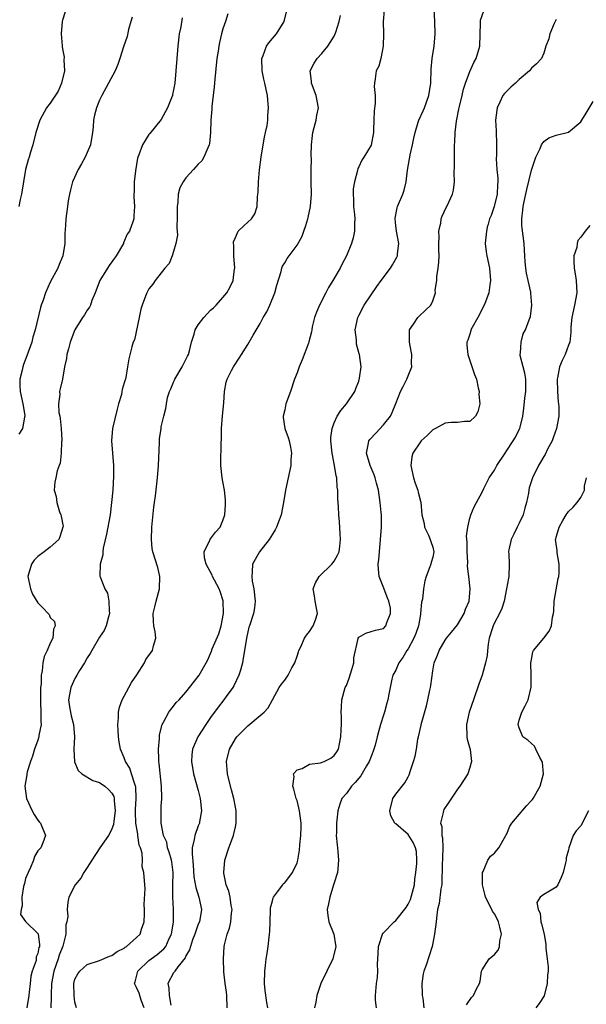
# Model space of a CAD drawing. Units: inches. Extents: x 2508000 to 2511000, y 1545000 to 1548000.
# Drawn here: x 2508946 to 2509038, y 1545306 to 1545465 of the extents above; entities that cross this region are included whole.
import ezdxf

# ---------------------------------------------------------------- set-up
doc = ezdxf.new("R2010")
doc.units = ezdxf.units.IN
doc.header["$MEASUREMENT"] = 0
doc.layers.add('LD25081545_2ft', color=43, linetype='Continuous')

msp = doc.modelspace()

# ---------------------------------------------------------------- linework, layer by layer
at = {"layer": 'LD25081545_2ft'}
for points, elevation in [([(2508953.42, 1545466.58), (2508953, 1545465.22), (2508952.94, 1545465), (2508952.78, 1545463), (2508952.92, 1545461.08), (2508952.95, 1545460.95), (2508953, 1545460.55), (2508953.23, 1545459.23), (2508953.2, 1545458.8), (2508953.28, 1545457), (2508952.84, 1545455), (2508952.28, 1545453.72), (2508951, 1545451.73), (2508950.41, 1545451), (2508949.31, 1545449), (2508948.66, 1545447), (2508948.16, 1545445), (2508947.82, 1545443.82), (2508947.57, 1545443), (2508947.42, 1545442.58), (2508947, 1545441), (2508946.64, 1545439), (2508946.34, 1545437), (2508946.11, 1545436.11), (2508945.89, 1545435)], 7364), ([(2508955.25, 1545305), (2508955, 1545305.95), (2508954.86, 1545307), (2508954.82, 1545309), (2508955, 1545309.67), (2508955.46, 1545310.54), (2508955.79, 1545311), (2508957, 1545312.05), (2508959, 1545312.71), (2508960.62, 1545313.38), (2508961, 1545313.49), (2508961.82, 1545314.18), (2508963, 1545314.72), (2508963.14, 1545314.86), (2508963.38, 1545315), (2508965, 1545316.41), (2508965.57, 1545317), (2508965.81, 1545317.81), (2508966.21, 1545319), (2508966.27, 1545320.27), (2508966.27, 1545321), (2508966.22, 1545321.78), (2508966.38, 1545324.38), (2508966.31, 1545325), (2508966.19, 1545327), (2508965.91, 1545327.91), (2508965.93, 1545329), (2508965.91, 1545330.09), (2508965.61, 1545331), (2508965.43, 1545331.43), (2508965.22, 1545333), (2508965.18, 1545333.18), (2508964.89, 1545335), (2508964.81, 1545336.81), (2508964.81, 1545337.19), (2508964.92, 1545339), (2508964.87, 1545340.87), (2508964.84, 1545341), (2508964.71, 1545341.29), (2508964.19, 1545343), (2508963.9, 1545343.9), (2508963.19, 1545345), (2508963, 1545345.55), (2508962.39, 1545347), (2508962.18, 1545348.18), (2508962.06, 1545349), (2508962.01, 1545349.99), (2508961.94, 1545351), (2508962.04, 1545352.04), (2508962.06, 1545353), (2508962.2, 1545353.8), (2508962.66, 1545355), (2508963, 1545355.58), (2508963.74, 1545357), (2508964.19, 1545357.81), (2508965.02, 1545359.02), (2508966.25, 1545361), (2508966.5, 1545361.5), (2508967.55, 1545363), (2508967.73, 1545363.73), (2508968.09, 1545365), (2508967.98, 1545366.02), (2508967.8, 1545367), (2508967.72, 1545367.72), (2508967.66, 1545369), (2508967.96, 1545370.04), (2508968.17, 1545371), (2508968.73, 1545373), (2508968.75, 1545375), (2508968.43, 1545376.43), (2508967.64, 1545379), (2508967.53, 1545379.53), (2508967.39, 1545381), (2508967.45, 1545383), (2508967.53, 1545383.53), (2508967.79, 1545386.21), (2508967.92, 1545387), (2508968.07, 1545388.07), (2508968.39, 1545391), (2508968.55, 1545393), (2508968.71, 1545396.71), (2508968.71, 1545397.29), (2508968.95, 1545399), (2508969, 1545399.26), (2508969.41, 1545401), (2508969.76, 1545402.24), (2508969.82, 1545403), (2508970, 1545404), (2508970.32, 1545405), (2508970.55, 1545405.45), (2508971, 1545406.51), (2508971.16, 1545406.84), (2508971.21, 1545407), (2508972.4, 1545409), (2508972.59, 1545409.41), (2508973.27, 1545410.72), (2508973.4, 1545411), (2508973.57, 1545411.57), (2508973.92, 1545413), (2508974.31, 1545414.31), (2508974.48, 1545415), (2508975, 1545415.83), (2508975.87, 1545417), (2508977, 1545418.17), (2508977.44, 1545418.56), (2508977.88, 1545419), (2508979, 1545420.25), (2508979.62, 1545421), (2508980.13, 1545421.87), (2508980.66, 1545423), (2508980.89, 1545424.89), (2508980.92, 1545425), (2508980.77, 1545427), (2508980.76, 1545428.76), (2508980.72, 1545429), (2508980.72, 1545429.28), (2508981, 1545429.95), (2508981.47, 1545431), (2508982.44, 1545431.94), (2508983, 1545432.48), (2508983.6, 1545433), (2508984.18, 1545433.82), (2508984.55, 1545435), (2508984.58, 1545436.58), (2508984.65, 1545437), (2508984.68, 1545437.32), (2508984.73, 1545439), (2508984.94, 1545440.94), (2508985.21, 1545443), (2508985.53, 1545445), (2508985.74, 1545446.26), (2508985.91, 1545447), (2508986.14, 1545448.14), (2508986.26, 1545449), (2508986.27, 1545449.73), (2508986.39, 1545451), (2508986.28, 1545452.28), (2508986.19, 1545453), (2508986, 1545454), (2508985.78, 1545455), (2508985.63, 1545455.63), (2508985.36, 1545457), (2508985.29, 1545459), (2508985.49, 1545459.49), (2508986.07, 1545461), (2508986.45, 1545461.55), (2508987, 1545462.26), (2508987.65, 1545463), (2508988.91, 1545465), (2508989.41, 1545467)], 7356), ([(2509005.15, 1545466.85), (2509004.99, 1545464.99), (2509005.03, 1545463), (2509004.98, 1545461), (2509004.58, 1545459), (2509004.24, 1545457.76), (2509003.85, 1545457), (2509003.69, 1545455.69), (2509003.57, 1545455), (2509003.53, 1545454.47), (2509003.68, 1545453), (2509003.68, 1545451.68), (2509003.51, 1545450.49), (2509003.44, 1545449), (2509003.41, 1545447.41), (2509003.39, 1545447), (2509003, 1545444.97), (2509001.83, 1545443), (2509001.48, 1545442.52), (2509001, 1545441.45), (2509000.85, 1545441.15), (2509000.81, 1545440.81), (2509000.3, 1545439), (2509000.12, 1545437.88), (2509000.1, 1545437), (2509000.14, 1545436.14), (2509000.17, 1545435), (2509000.32, 1545433.68), (2509000.36, 1545433), (2509000.31, 1545432.31), (2509000.32, 1545431.94), (2509000.32, 1545431), (2509000.09, 1545429.91), (2508999.85, 1545429), (2508999.03, 1545427), (2508998.31, 1545425.69), (2508997.97, 1545425), (2508996.83, 1545423), (2508996.13, 1545421.87), (2508995.69, 1545421), (2508994.63, 1545419), (2508994.15, 1545417.85), (2508993.85, 1545417), (2508993.48, 1545415.48), (2508993.38, 1545415), (2508993.33, 1545414.67), (2508992.94, 1545413.06), (2508992.85, 1545412.85), (2508991.86, 1545410.14), (2508991.34, 1545409), (2508991, 1545408.03), (2508990.6, 1545407), (2508989.92, 1545405), (2508989.2, 1545403), (2508989, 1545402.03), (2508988.77, 1545401), (2508988.78, 1545400.78), (2508989.05, 1545399), (2508989.54, 1545397.54), (2508989.71, 1545397), (2508989.95, 1545395.95), (2508990.09, 1545395), (2508990.02, 1545393.98), (2508989.99, 1545393), (2508989.58, 1545391), (2508989.13, 1545389), (2508988.82, 1545387), (2508988.45, 1545385), (2508988.1, 1545384.1), (2508987.7, 1545383), (2508987.45, 1545382.55), (2508987, 1545381.87), (2508986.48, 1545381), (2508984.94, 1545379), (2508983.79, 1545377), (2508983.75, 1545375.75), (2508983.65, 1545375), (2508983.75, 1545374.25), (2508984.01, 1545373), (2508984.22, 1545371), (2508984.1, 1545369.9), (2508983.96, 1545369), (2508983.3, 1545367), (2508983.21, 1545366.79), (2508983, 1545366.03), (2508982.79, 1545365), (2508982.5, 1545363), (2508982.28, 1545361.72), (2508982.18, 1545361), (2508981.82, 1545359.82), (2508981.59, 1545359), (2508980.73, 1545357.27), (2508980.57, 1545357), (2508979.51, 1545355.51), (2508979.16, 1545355), (2508978.23, 1545353.77), (2508977, 1545352.09), (2508976.23, 1545351), (2508974.93, 1545349), (2508974.04, 1545347), (2508973.94, 1545346.06), (2508973.88, 1545345), (2508974.24, 1545343), (2508975, 1545340.3), (2508975.32, 1545339), (2508975.51, 1545337), (2508975.19, 1545335.19), (2508975.17, 1545335), (2508975.13, 1545334.87), (2508975, 1545334.57), (2508974.41, 1545333), (2508974.34, 1545332.34), (2508974.02, 1545331), (2508973.99, 1545330.01), (2508974.17, 1545328.17), (2508974.29, 1545326.29), (2508974.57, 1545324.57), (2508975.09, 1545323), (2508975.54, 1545321), (2508975.17, 1545319), (2508975, 1545318.6), (2508974.43, 1545317), (2508974.07, 1545316.07), (2508973.71, 1545315), (2508973.58, 1545314.42), (2508973, 1545313.45), (2508972.87, 1545313.13), (2508971.67, 1545311.67), (2508971.18, 1545311), (2508971.13, 1545310.87), (2508971, 1545310.71), (2508970.07, 1545309), (2508970.23, 1545308.23), (2508970.26, 1545307), (2508970.53, 1545305.47)], 7352), ([(2508979.7, 1545305), (2508979.62, 1545307), (2508979.56, 1545307.56), (2508979.33, 1545309), (2508979.13, 1545310.87), (2508979.09, 1545313), (2508979.21, 1545315), (2508979.26, 1545315.26), (2508979.68, 1545317), (2508980.05, 1545317.95), (2508980.27, 1545319), (2508980.38, 1545320.38), (2508980.47, 1545321), (2508980.35, 1545321.65), (2508980.16, 1545323), (2508979.97, 1545323.97), (2508979.53, 1545325), (2508979.11, 1545326.89), (2508979.11, 1545327), (2508979.31, 1545329), (2508979.96, 1545331), (2508980.68, 1545333), (2508980.75, 1545333.25), (2508981, 1545334.4), (2508981.16, 1545335), (2508981.13, 1545337), (2508981, 1545337.56), (2508980.73, 1545339), (2508980.39, 1545340.39), (2508979.93, 1545342.07), (2508979.72, 1545343), (2508979.69, 1545343.69), (2508979.58, 1545345), (2508980.08, 1545347), (2508981, 1545348.63), (2508981.25, 1545349), (2508983, 1545350.79), (2508985, 1545352.45), (2508985.69, 1545353), (2508986.31, 1545353.69), (2508987, 1545354.98), (2508988.12, 1545357), (2508988.47, 1545357.53), (2508989, 1545358.19), (2508989.54, 1545359), (2508990.15, 1545360.15), (2508990.62, 1545361), (2508991, 1545362.07), (2508991.22, 1545362.78), (2508991.3, 1545363), (2508991.6, 1545363.6), (2508992.23, 1545365), (2508992.51, 1545365.49), (2508993, 1545366.09), (2508993.6, 1545367), (2508993.97, 1545367.97), (2508994.34, 1545369), (2508994.15, 1545369.85), (2508993.96, 1545371), (2508993.84, 1545371.84), (2508993.6, 1545373), (2508994.02, 1545373.98), (2508994.61, 1545375), (2508996.64, 1545377), (2508997, 1545377.47), (2508997.58, 1545378.42), (2508997.84, 1545379), (2508997.92, 1545379.92), (2508998.07, 1545381), (2508997.98, 1545381.98), (2508997.86, 1545383.86), (2508997.76, 1545385), (2508997.71, 1545386.29), (2508997.67, 1545387), (2508997.59, 1545387.59), (2508997.59, 1545389), (2508997.49, 1545389.49), (2508997.43, 1545391), (2508997.33, 1545391.33), (2508997.1, 1545393), (2508996.69, 1545395), (2508996.5, 1545397), (2508996.49, 1545397.51), (2508996.7, 1545399), (2508997, 1545399.93), (2508997.5, 1545401), (2508998.08, 1545401.92), (2508999.03, 1545403), (2509000.37, 1545405), (2509000.53, 1545405.47), (2509001, 1545406.68), (2509001.15, 1545407.15), (2509001.4, 1545409), (2509001.12, 1545411), (2509001.08, 1545411.08), (2509000.65, 1545412.65), (2509000.62, 1545413), (2509000.62, 1545413.38), (2509000.43, 1545415), (2509000.84, 1545417), (2509001, 1545417.32), (2509001.9, 1545419), (2509003, 1545420.68), (2509003.96, 1545422.04), (2509004.63, 1545423), (2509006.13, 1545425), (2509006.47, 1545425.53), (2509007.2, 1545426.8), (2509007.28, 1545427), (2509007.3, 1545427.3), (2509007.49, 1545429), (2509007.11, 1545431), (2509007.01, 1545431.94), (2509006.89, 1545433), (2509006.89, 1545433.11), (2509007.23, 1545434.77), (2509007.3, 1545435), (2509008.14, 1545437), (2509008.35, 1545437.65), (2509008.69, 1545439), (2509008.91, 1545440.91), (2509009.26, 1545442.74), (2509009.29, 1545443), (2509009.36, 1545443.36), (2509009.74, 1545445), (2509009.93, 1545446.07), (2509010.13, 1545447), (2509010.66, 1545448.66), (2509010.75, 1545449), (2509011.46, 1545450.54), (2509011.64, 1545451), (2509012.36, 1545453), (2509012.67, 1545455), (2509012.74, 1545457.26), (2509012.91, 1545459), (2509013.24, 1545461), (2509013.41, 1545463), (2509013.35, 1545465), (2509013.26, 1545467)], 7350), ([(2508986.27, 1545305), (2508986.13, 1545305.87), (2508985.86, 1545307.86), (2508985.74, 1545309), (2508985.78, 1545311), (2508985.9, 1545311.9), (2508986.02, 1545313), (2508986.14, 1545313.86), (2508986.34, 1545315), (2508986.49, 1545316.49), (2508986.56, 1545317), (2508986.59, 1545317.41), (2508986.62, 1545319), (2508986.7, 1545321), (2508986.72, 1545321.27), (2508987, 1545322.38), (2508987.13, 1545322.87), (2508987.19, 1545323), (2508987.83, 1545323.83), (2508988.68, 1545325), (2508988.83, 1545325.17), (2508989, 1545325.31), (2508990.29, 1545327), (2508991, 1545328.54), (2508991.14, 1545329), (2508991.38, 1545330.62), (2508991.44, 1545331.44), (2508991.6, 1545333), (2508991.65, 1545334.35), (2508991.66, 1545335), (2508991.4, 1545337), (2508991, 1545338.66), (2508990.87, 1545339), (2508990.51, 1545340.51), (2508990.31, 1545341), (2508990.53, 1545342.53), (2508990.43, 1545343), (2508991, 1545343.65), (2508991.86, 1545343.86), (2508993, 1545344.54), (2508994.78, 1545344.78), (2508995.4, 1545345), (2508996.49, 1545345.51), (2508997, 1545345.95), (2508997.45, 1545346.55), (2508997.7, 1545347), (2508997.86, 1545347.86), (2508998.12, 1545349), (2508998.18, 1545350.18), (2508998.19, 1545351), (2508998.21, 1545352.21), (2508998.17, 1545353), (2508998.19, 1545353.81), (2508998.27, 1545355), (2508998.83, 1545357), (2508999, 1545357.33), (2508999.48, 1545358.52), (2508999.89, 1545359.89), (2509000.19, 1545361), (2509000.2, 1545361.8), (2509000.92, 1545364.92), (2509000.93, 1545365), (2509001, 1545365.12), (2509002.18, 1545365.82), (2509003, 1545366.05), (2509003.7, 1545366.3), (2509005, 1545366.57), (2509005.38, 1545367), (2509005.54, 1545367.54), (2509006.16, 1545369), (2509006.13, 1545369.87), (2509005.88, 1545371), (2509005.61, 1545371.62), (2509005.09, 1545373.09), (2509004.33, 1545375), (2509004.19, 1545376.19), (2509004.18, 1545377), (2509004.27, 1545377.73), (2509004.36, 1545379), (2509004.55, 1545381), (2509004.69, 1545383), (2509004.67, 1545385), (2509004.65, 1545385.35), (2509004.5, 1545387), (2509004.2, 1545389), (2509003.86, 1545390.14), (2509003.65, 1545391), (2509003.49, 1545391.49), (2509002.85, 1545393), (2509002.27, 1545395), (2509002.6, 1545396.6), (2509002.64, 1545397), (2509002.79, 1545397.21), (2509003.75, 1545398.25), (2509005, 1545399.56), (2509006.13, 1545401), (2509006.42, 1545401.58), (2509007, 1545403.07), (2509007.79, 1545405), (2509008.19, 1545405.81), (2509008.81, 1545407), (2509009, 1545407.52), (2509009.61, 1545409), (2509009.57, 1545409.57), (2509009.61, 1545411), (2509009.53, 1545411.53), (2509009.23, 1545413), (2509009.22, 1545414.78), (2509009.26, 1545415), (2509009.9, 1545415.9), (2509010.61, 1545417), (2509010.8, 1545417.2), (2509011.84, 1545418.16), (2509012.7, 1545419), (2509013, 1545419.67), (2509013.44, 1545421), (2509013.42, 1545421.42), (2509013.64, 1545423), (2509013.65, 1545423.65), (2509013.89, 1545425), (2509014.01, 1545425.99), (2509014.02, 1545427), (2509014.01, 1545428.01), (2509013.97, 1545429), (2509014.04, 1545430.04), (2509013.97, 1545431), (2509014.21, 1545431.94), (2509014.3, 1545432.3), (2509014.39, 1545433), (2509014.55, 1545433.45), (2509015.19, 1545434.81), (2509015.3, 1545435), (2509016.2, 1545437), (2509016.36, 1545437.64), (2509016.53, 1545439), (2509016.5, 1545440.5), (2509016.54, 1545441.46), (2509016.51, 1545443), (2509016.51, 1545444.51), (2509016.54, 1545445), (2509016.59, 1545445.41), (2509016.64, 1545447), (2509016.84, 1545448.84), (2509017.24, 1545450.76), (2509017.27, 1545451), (2509017.76, 1545453), (2509017.99, 1545454.01), (2509018.31, 1545455), (2509019, 1545456.88), (2509019.67, 1545458.33), (2509020.06, 1545459), (2509020.65, 1545461), (2509020.77, 1545464.77), (2509020.75, 1545465), (2509020.77, 1545465.23), (2509021.26, 1545466.74)], 7348), ([(2508964.28, 1545465.72), (2508964.08, 1545465), (2508963.68, 1545463.68), (2508963.44, 1545462.56), (2508962.87, 1545460.87), (2508962.3, 1545459), (2508961.95, 1545458.05), (2508961.52, 1545457), (2508959.34, 1545453), (2508959, 1545452.26), (2508958.47, 1545451), (2508958.18, 1545449.82), (2508958.01, 1545449), (2508957.93, 1545447.93), (2508957.84, 1545447), (2508957.5, 1545445), (2508957, 1545443.75), (2508956.66, 1545443), (2508956.06, 1545441.94), (2508955.52, 1545441), (2508954.62, 1545439), (2508954.3, 1545437.7), (2508954.09, 1545437), (2508953.91, 1545435.91), (2508953.78, 1545435), (2508953.54, 1545433), (2508953.46, 1545431.94), (2508953.38, 1545430.62), (2508953.36, 1545429), (2508953.03, 1545427), (2508952.42, 1545425.58), (2508952.22, 1545425), (2508951, 1545422.72), (2508950.21, 1545421), (2508949.83, 1545419.83), (2508949.52, 1545419), (2508949.4, 1545418.6), (2508948.54, 1545415), (2508948.19, 1545413.81), (2508947.99, 1545413), (2508947.22, 1545410.78), (2508946.65, 1545409.35), (2508946.54, 1545409), (2508946.43, 1545408.43), (2508946.07, 1545407), (2508946.06, 1545405.94), (2508946.12, 1545405), (2508946.53, 1545403), (2508946.88, 1545401.12), (2508946.88, 1545401), (2508946.82, 1545400.82), (2508946.48, 1545399), (2508945.91, 1545398.09)], 7362), ([(2508972.39, 1545465.61), (2508972.14, 1545464.14), (2508971.91, 1545463), (2508971.67, 1545461), (2508971.51, 1545459), (2508971.36, 1545457), (2508971.18, 1545455), (2508971, 1545453.94), (2508970.84, 1545453.16), (2508970.79, 1545453), (2508970.64, 1545452.64), (2508970.03, 1545451), (2508969, 1545449.09), (2508967.14, 1545446.86), (2508967, 1545446.68), (2508965.94, 1545445), (2508965.36, 1545443.36), (2508965.2, 1545443), (2508965.15, 1545442.85), (2508964.79, 1545440.79), (2508964.62, 1545439), (2508964.62, 1545437.38), (2508964.56, 1545437), (2508964.54, 1545436.54), (2508964.67, 1545435), (2508964.53, 1545433.47), (2508964.52, 1545433), (2508964.35, 1545432.35), (2508964.19, 1545431.94), (2508963.82, 1545431), (2508963.49, 1545430.51), (2508962.89, 1545429.11), (2508962.87, 1545429), (2508961.69, 1545427), (2508961, 1545426.01), (2508960.56, 1545425.45), (2508960.27, 1545425), (2508959.05, 1545423), (2508958.26, 1545421), (2508957.73, 1545419.73), (2508957.5, 1545419), (2508957.34, 1545418.66), (2508957, 1545418.18), (2508956.55, 1545417.45), (2508956.23, 1545417), (2508954.97, 1545415), (2508954.24, 1545413), (2508953.93, 1545411.93), (2508953.71, 1545411), (2508953.64, 1545410.36), (2508953.33, 1545409), (2508952.97, 1545407), (2508952.58, 1545405.42), (2508952.5, 1545405), (2508952.53, 1545404.53), (2508952.32, 1545403), (2508952.39, 1545401.61), (2508952.53, 1545401), (2508952.6, 1545400.6), (2508952.78, 1545399), (2508952.87, 1545397.13), (2508952.86, 1545397), (2508952.82, 1545396.82), (2508952.75, 1545395), (2508952.61, 1545393.39), (2508952.43, 1545393), (2508952.14, 1545392.14), (2508951.88, 1545391), (2508951.74, 1545390.26), (2508951.63, 1545389), (2508951.98, 1545387.98), (2508952.05, 1545387), (2508952.52, 1545385.48), (2508952.73, 1545385), (2508952.78, 1545384.78), (2508953.07, 1545383.07), (2508953.06, 1545383), (2508952.56, 1545381.44), (2508952.37, 1545381), (2508951, 1545379.74), (2508949.99, 1545379), (2508949, 1545378.21), (2508948.39, 1545377.61), (2508947.93, 1545377), (2508947.38, 1545375), (2508947.49, 1545374.51), (2508947.77, 1545373), (2508948.14, 1545372.14), (2508949, 1545370.73), (2508949.87, 1545369.87), (2508950.68, 1545369), (2508950.8, 1545368.8), (2508951, 1545368.34), (2508951.69, 1545367.69), (2508951.8, 1545367), (2508951.54, 1545366.46), (2508951.4, 1545365), (2508951, 1545364.17), (2508950.52, 1545363), (2508950, 1545362), (2508949.77, 1545361), (2508949.7, 1545359.7), (2508949.5, 1545359), (2508949.52, 1545357.52), (2508949.42, 1545357), (2508949.44, 1545355.44), (2508949.4, 1545355), (2508949.44, 1545354.56), (2508949.48, 1545353), (2508949.46, 1545351.46), (2508949.51, 1545351), (2508949.17, 1545349.17), (2508949.17, 1545349), (2508949, 1545348.46), (2508948.45, 1545347), (2508948.13, 1545345.87), (2508947.78, 1545345), (2508947.28, 1545343.28), (2508947.22, 1545343), (2508947.2, 1545342.8), (2508946.87, 1545341), (2508947.13, 1545339), (2508948.09, 1545337), (2508948.41, 1545336.41), (2508949, 1545335.47), (2508949.2, 1545335.2), (2508949.39, 1545335), (2508950.21, 1545333), (2508949.77, 1545331.77), (2508949.45, 1545331), (2508949, 1545330.49), (2508948.45, 1545329.55), (2508948.29, 1545329), (2508947.78, 1545327.78), (2508947.39, 1545327), (2508947, 1545326.01), (2508946.82, 1545325.18), (2508946.68, 1545324.68), (2508946.38, 1545323), (2508946.45, 1545321.55), (2508946.26, 1545321), (2508946.18, 1545320.18), (2508947.01, 1545319.01), (2508949.01, 1545317.01), (2508949.24, 1545315.24), (2508949.23, 1545315), (2508949.17, 1545314.83), (2508949, 1545313.84), (2508948.72, 1545313.28), (2508948.73, 1545313), (2508948.69, 1545312.69), (2508948.07, 1545311), (2508947.85, 1545310.15), (2508947.74, 1545309), (2508947.58, 1545307.58), (2508947.5, 1545307), (2508947.18, 1545305)], 7360), ([(2508979.77, 1545466.23), (2508979.41, 1545465), (2508979, 1545463.8), (2508978.76, 1545463), (2508978.41, 1545461.59), (2508978.3, 1545461), (2508978.21, 1545460.21), (2508978.02, 1545459), (2508977.67, 1545455.67), (2508977.57, 1545454.43), (2508977.21, 1545451.21), (2508977.2, 1545450.8), (2508977.04, 1545449), (2508976.97, 1545447), (2508976.81, 1545445.19), (2508976.76, 1545445), (2508976.52, 1545444.52), (2508975.92, 1545443), (2508975.57, 1545442.43), (2508975, 1545441.87), (2508974.24, 1545441), (2508973, 1545439.67), (2508972.52, 1545439), (2508971.99, 1545438.01), (2508971.74, 1545437), (2508971.7, 1545435.7), (2508971.57, 1545435), (2508971.56, 1545434.44), (2508971.58, 1545433), (2508971.52, 1545431.94), (2508971.5, 1545431.5), (2508971.55, 1545431), (2508971.63, 1545430.37), (2508971.34, 1545429), (2508971, 1545427.72), (2508970.74, 1545427), (2508970.25, 1545425.75), (2508969.57, 1545425), (2508968.02, 1545423), (2508967.6, 1545422.4), (2508967, 1545421.65), (2508966.64, 1545421), (2508966.46, 1545420.46), (2508965.88, 1545419), (2508965.67, 1545418.33), (2508965.4, 1545417), (2508964.63, 1545413.37), (2508964.46, 1545413), (2508964.22, 1545412.22), (2508963.71, 1545410.29), (2508963.54, 1545409), (2508963.26, 1545407.26), (2508963.18, 1545407), (2508963.13, 1545406.87), (2508963, 1545406.38), (2508962.67, 1545405.33), (2508962.62, 1545405), (2508962.52, 1545404.52), (2508962.07, 1545403), (2508961.85, 1545402.15), (2508961.11, 1545399), (2508960.91, 1545397), (2508961.24, 1545393), (2508961.25, 1545391.25), (2508961.12, 1545389), (2508960.95, 1545387), (2508960.69, 1545385), (2508960.13, 1545381.87), (2508959.6, 1545379.6), (2508959.51, 1545379), (2508959.52, 1545378.48), (2508959.11, 1545377), (2508959.06, 1545375.06), (2508959.08, 1545374.92), (2508959.84, 1545373), (2508960.3, 1545372.3), (2508960.48, 1545371), (2508960.53, 1545369.47), (2508960.6, 1545369), (2508960.43, 1545368.43), (2508960.07, 1545367), (2508959.75, 1545366.25), (2508959, 1545365.15), (2508957.74, 1545363), (2508957.49, 1545362.51), (2508957, 1545361.81), (2508956.53, 1545361), (2508955.75, 1545359.75), (2508955.3, 1545359), (2508955, 1545358.44), (2508954.53, 1545357.47), (2508954.32, 1545357), (2508953.96, 1545355), (2508954.14, 1545353.86), (2508954.26, 1545353), (2508954.4, 1545352.4), (2508954.79, 1545351), (2508954.95, 1545349), (2508954.83, 1545347), (2508954.95, 1545344.95), (2508955.51, 1545343.51), (2508956.12, 1545343), (2508957.89, 1545341.89), (2508959, 1545341.59), (2508959.84, 1545341), (2508960.46, 1545340.46), (2508961, 1545339.84), (2508961.28, 1545339.28), (2508961.35, 1545339), (2508961.35, 1545338.65), (2508961.51, 1545337), (2508961.29, 1545335.29), (2508961.26, 1545334.74), (2508961, 1545334.04), (2508960.65, 1545333.35), (2508960.42, 1545333), (2508959.05, 1545331), (2508957.76, 1545329), (2508957, 1545327.78), (2508956.44, 1545327), (2508955.93, 1545326.07), (2508955.01, 1545325), (2508954.03, 1545323), (2508953.82, 1545322.18), (2508953.75, 1545321), (2508953.84, 1545319.84), (2508953.69, 1545319), (2508953.53, 1545318.47), (2508953.52, 1545317), (2508953.04, 1545315.04), (2508952.45, 1545313.55), (2508952.3, 1545313), (2508951.56, 1545311), (2508951.2, 1545309), (2508951.15, 1545307.15), (2508951.17, 1545306.83), (2508951.09, 1545305)], 7358), ([(2508966.2, 1545305), (2508965.73, 1545306.27), (2508965.39, 1545307.39), (2508965, 1545308.34), (2508964.77, 1545308.77), (2508964.68, 1545309), (2508964.76, 1545309.24), (2508965.2, 1545311), (2508967, 1545312.73), (2508967.34, 1545313), (2508968.32, 1545313.68), (2508969.41, 1545314.59), (2508969.71, 1545315), (2508970.29, 1545316.29), (2508970.63, 1545317), (2508970.68, 1545317.32), (2508970.98, 1545319), (2508970.99, 1545321.01), (2508970.87, 1545323), (2508970.88, 1545324.88), (2508970.92, 1545327), (2508970.68, 1545328.68), (2508970.63, 1545329), (2508970.28, 1545330.28), (2508970, 1545331), (2508969.87, 1545331.87), (2508969.37, 1545333), (2508968.97, 1545335), (2508968.96, 1545337), (2508969, 1545337.73), (2508969.09, 1545338.91), (2508969.07, 1545339.07), (2508969.03, 1545341), (2508968.67, 1545344.67), (2508968.62, 1545345), (2508968.58, 1545345.42), (2508968.56, 1545347), (2508968.72, 1545348.72), (2508968.7, 1545349.3), (2508969.14, 1545351), (2508969.38, 1545351.38), (2508970.24, 1545353), (2508970.56, 1545353.44), (2508971, 1545353.95), (2508971.43, 1545354.57), (2508971.89, 1545355), (2508973, 1545356.23), (2508975, 1545358.77), (2508975.08, 1545358.92), (2508975.15, 1545359), (2508976.25, 1545361), (2508976.54, 1545361.46), (2508977, 1545362.47), (2508977.15, 1545362.85), (2508977.26, 1545363.26), (2508978.3, 1545365.7), (2508978.7, 1545367), (2508979.1, 1545369), (2508979.04, 1545371.04), (2508978.56, 1545372.56), (2508978.39, 1545373), (2508977.6, 1545374.4), (2508977.29, 1545375), (2508977.22, 1545375.22), (2508976.25, 1545377), (2508976, 1545378), (2508975.96, 1545379), (2508976.87, 1545380.87), (2508976.9, 1545381), (2508976.93, 1545381.07), (2508977, 1545381.12), (2508977.8, 1545382.2), (2508978.52, 1545383), (2508979, 1545384.09), (2508979.28, 1545385), (2508979.39, 1545386.61), (2508979.43, 1545387), (2508979.4, 1545387.4), (2508979.23, 1545389), (2508979, 1545390.38), (2508978.88, 1545391), (2508978.65, 1545393), (2508978.67, 1545393.33), (2508978.68, 1545396.68), (2508978.75, 1545397.25), (2508978.76, 1545399), (2508978.94, 1545401.06), (2508979.14, 1545403.14), (2508979.24, 1545405), (2508979.51, 1545406.49), (2508979.66, 1545407), (2508980.39, 1545408.39), (2508980.69, 1545409), (2508981.61, 1545410.39), (2508983, 1545412.59), (2508983.89, 1545414.11), (2508985, 1545416.04), (2508985.52, 1545417), (2508986.08, 1545417.92), (2508986.57, 1545419), (2508987.39, 1545421), (2508987.74, 1545422.26), (2508988.43, 1545424.43), (2508988.55, 1545425), (2508988.67, 1545425.33), (2508989, 1545425.86), (2508989.42, 1545426.58), (2508989.7, 1545427), (2508991, 1545428.72), (2508991.83, 1545430.17), (2508992.12, 1545431), (2508992.42, 1545431.94), (2508992.77, 1545433), (2508992.79, 1545433.21), (2508993.2, 1545435), (2508993.34, 1545437), (2508993.32, 1545439), (2508993.3, 1545439.3), (2508993.3, 1545441), (2508993.34, 1545442.66), (2508993.31, 1545443.31), (2508993.36, 1545445), (2508993.5, 1545446.5), (2508993.57, 1545447), (2508993.79, 1545447.79), (2508994.08, 1545449), (2508994.21, 1545449.79), (2508994.46, 1545451), (2508994.12, 1545453), (2508993.35, 1545455), (2508993.34, 1545455.34), (2508993.14, 1545457), (2508993.78, 1545458.22), (2508994.25, 1545459), (2508995, 1545459.83), (2508995.98, 1545461), (2508996.39, 1545461.61), (2508997, 1545462.63), (2508997.19, 1545463), (2508997.27, 1545463.27), (2508997.82, 1545465), (2508998.04, 1545465.96)], 7354), ([(2509033, 1545465.32), (2509032.68, 1545464.68), (2509031.96, 1545463), (2509031.81, 1545462.19), (2509031.35, 1545461), (2509031, 1545459.84), (2509030.66, 1545459), (2509029.84, 1545458.16), (2509029, 1545457.46), (2509028.67, 1545457), (2509027, 1545455.61), (2509026.4, 1545455), (2509025.67, 1545454.33), (2509024.65, 1545453.35), (2509024.39, 1545453), (2509023.9, 1545451.9), (2509023.44, 1545451), (2509023.37, 1545450.63), (2509023.2, 1545449), (2509023.28, 1545447.28), (2509023.35, 1545445), (2509023.35, 1545443.35), (2509023.29, 1545442.71), (2509023.41, 1545441), (2509023.57, 1545439.57), (2509023.55, 1545439), (2509023.49, 1545438.51), (2509023.42, 1545437), (2509023, 1545435.22), (2509022.94, 1545435), (2509022.45, 1545433.55), (2509022.23, 1545433), (2509021.91, 1545431.94), (2509021.89, 1545431.89), (2509021.7, 1545431), (2509021.53, 1545429.53), (2509021.52, 1545429), (2509021.67, 1545427.67), (2509021.78, 1545427), (2509022.19, 1545425), (2509022.36, 1545423), (2509022.28, 1545422.28), (2509022.07, 1545421), (2509021.56, 1545419.56), (2509021.34, 1545419), (2509020.29, 1545417), (2509019.39, 1545415.39), (2509019.2, 1545415), (2509019.19, 1545414.81), (2509019, 1545414.29), (2509018.69, 1545413.31), (2509018.52, 1545413), (2509018.53, 1545412.53), (2509018.7, 1545411), (2509019, 1545410.03), (2509019.77, 1545407.77), (2509020.07, 1545407), (2509020.39, 1545405.61), (2509020.51, 1545405), (2509020.49, 1545404.49), (2509020.63, 1545403), (2509020.29, 1545401.71), (2509019.94, 1545401), (2509019, 1545400.15), (2509018.15, 1545400.15), (2509017, 1545399.99), (2509015.98, 1545399.98), (2509015, 1545399.86), (2509013.45, 1545399), (2509013, 1545398.78), (2509012.12, 1545397.88), (2509011.15, 1545397), (2509011, 1545396.83), (2509009.77, 1545395), (2509009.63, 1545394.37), (2509009.45, 1545393), (2509009.86, 1545391), (2509010.13, 1545390.13), (2509010.57, 1545389), (2509010.66, 1545388.66), (2509011, 1545387.19), (2509011.05, 1545387.05), (2509011.24, 1545385), (2509011.59, 1545383.59), (2509011.68, 1545383), (2509012.32, 1545381.68), (2509012.61, 1545381), (2509012.68, 1545380.68), (2509013, 1545379.75), (2509013.18, 1545379), (2509013, 1545378.11), (2509012.75, 1545377.25), (2509012.7, 1545377), (2509012.55, 1545376.55), (2509011.94, 1545375), (2509011.74, 1545374.26), (2509011.48, 1545373), (2509011.32, 1545371.32), (2509011.25, 1545371), (2509011.19, 1545370.81), (2509011.04, 1545369), (2509011, 1545368.81), (2509010.69, 1545367), (2509010.24, 1545365.76), (2509009.95, 1545365), (2509009, 1545363.27), (2509008.82, 1545363), (2509008.15, 1545361.85), (2509007.52, 1545361), (2509007, 1545359.81), (2509006.51, 1545359), (2509006.35, 1545358.35), (2509006.08, 1545357), (2509005.91, 1545355.91), (2509005.74, 1545355), (2509005.54, 1545354.46), (2509005.18, 1545353), (2509005, 1545352.49), (2509004.56, 1545351), (2509004.19, 1545349.81), (2509004.01, 1545349), (2509003.65, 1545347.65), (2509003.34, 1545346.66), (2509003, 1545345.79), (2509002.72, 1545345), (2509002.26, 1545344.26), (2509001.34, 1545342.66), (2509001, 1545342.26), (2509000.44, 1545341.56), (2508999.84, 1545341), (2508999, 1545339.78), (2508998.29, 1545339), (2508997.94, 1545338.06), (2508997.61, 1545337), (2508997.48, 1545335.48), (2508997.4, 1545335), (2508997.39, 1545333.39), (2508997.37, 1545333), (2508997.49, 1545331.49), (2508997.63, 1545330.37), (2508997.74, 1545329), (2508997.59, 1545327.59), (2508997.56, 1545327), (2508997, 1545325.3), (2508996.93, 1545325), (2508996.3, 1545323), (2508996.11, 1545321.89), (2508995.88, 1545321), (2508995.99, 1545319.99), (2508996.17, 1545319), (2508996.97, 1545317), (2508997.26, 1545315.26), (2508997.27, 1545315), (2508996.82, 1545313), (2508994.86, 1545309), (2508994.22, 1545307), (2508994.04, 1545305.96), (2508993.81, 1545305)], 7346), ([(2509003.87, 1545305), (2509003.72, 1545306.28), (2509003.72, 1545307), (2509003.87, 1545309), (2509004.05, 1545309.95), (2509004.11, 1545311), (2509004.04, 1545312.04), (2509004.17, 1545313.83), (2509004.21, 1545315), (2509004.89, 1545317.11), (2509005, 1545317.19), (2509006.73, 1545319), (2509007, 1545319.18), (2509008.7, 1545321.3), (2509009, 1545321.83), (2509009.39, 1545322.61), (2509010.02, 1545325), (2509010.08, 1545325.92), (2509010.25, 1545327), (2509010.42, 1545328.42), (2509010.4, 1545329), (2509010.38, 1545330.38), (2509010.22, 1545331), (2509009.85, 1545331.85), (2509009, 1545333.15), (2509007, 1545334.87), (2509006.91, 1545334.91), (2509006.84, 1545335), (2509006.19, 1545336.19), (2509006.04, 1545337), (2509006.55, 1545339), (2509007, 1545339.69), (2509008.46, 1545341.54), (2509009, 1545342.49), (2509009.18, 1545342.82), (2509009.26, 1545343), (2509009.35, 1545343.35), (2509009.88, 1545345), (2509010.14, 1545345.86), (2509010.35, 1545347), (2509010.61, 1545348.61), (2509010.71, 1545349), (2509011.11, 1545350.89), (2509011.12, 1545351), (2509011.97, 1545354.03), (2509012.22, 1545355), (2509012.55, 1545356.55), (2509012.64, 1545357), (2509012.67, 1545357.33), (2509013, 1545359.7), (2509013.23, 1545361), (2509013.77, 1545362.23), (2509014.04, 1545363), (2509015, 1545364.64), (2509015.25, 1545365), (2509016.05, 1545365.95), (2509017, 1545367.14), (2509018.08, 1545369), (2509018.33, 1545369.67), (2509018.9, 1545371), (2509019.09, 1545373), (2509018.87, 1545375), (2509018.66, 1545376.66), (2509018.68, 1545377.32), (2509018.56, 1545379), (2509018.58, 1545380.58), (2509018.48, 1545381.52), (2509018.71, 1545383), (2509019, 1545384.45), (2509019.2, 1545385), (2509019.72, 1545386.28), (2509020.08, 1545387), (2509021, 1545388.67), (2509021.26, 1545389.26), (2509022.17, 1545391), (2509023, 1545392.21), (2509023.39, 1545393), (2509024.72, 1545395), (2509025, 1545395.4), (2509026.05, 1545397), (2509026.4, 1545397.6), (2509027.09, 1545398.91), (2509027.13, 1545399), (2509027.63, 1545401), (2509027.77, 1545402.23), (2509027.93, 1545403.93), (2509028.08, 1545405), (2509028.1, 1545405.9), (2509028.09, 1545407), (2509027.94, 1545407.94), (2509027.65, 1545409), (2509027.19, 1545410.81), (2509027.18, 1545411), (2509027.25, 1545411.25), (2509027.31, 1545413), (2509027.67, 1545414.33), (2509028.06, 1545415), (2509028.63, 1545416.63), (2509028.84, 1545417.16), (2509029.06, 1545419), (2509028.92, 1545420.92), (2509028.93, 1545421), (2509028.92, 1545421.08), (2509028.47, 1545423), (2509028.21, 1545424.21), (2509028.07, 1545425), (2509027.97, 1545426.03), (2509027.92, 1545427), (2509027.9, 1545427.9), (2509027.8, 1545429), (2509027.48, 1545431.48), (2509027.47, 1545431.94), (2509027.42, 1545433), (2509027.62, 1545434.38), (2509027.65, 1545435), (2509027.81, 1545435.81), (2509028.24, 1545437.76), (2509029, 1545440.89), (2509029.73, 1545443), (2509030.4, 1545444.4), (2509030.64, 1545445), (2509031, 1545445.53), (2509031.84, 1545446.16), (2509033, 1545446.56), (2509035, 1545447.06), (2509037, 1545448.73), (2509037.19, 1545449), (2509037.87, 1545450.13), (2509039, 1545452.03)], 7344), ([(2509038.46, 1545431.94), (2509037.72, 1545431), (2509037, 1545430.01), (2509036.52, 1545429.48), (2509036.42, 1545429), (2509036.35, 1545428.35), (2509035.9, 1545427), (2509035.86, 1545426.14), (2509035.94, 1545425), (2509036.1, 1545424.1), (2509036.27, 1545423), (2509036.36, 1545421), (2509035.99, 1545419), (2509035.55, 1545417), (2509035.4, 1545415.4), (2509035.41, 1545414.59), (2509035.22, 1545413), (2509035, 1545412.5), (2509034.46, 1545411), (2509033.96, 1545410.04), (2509033.56, 1545409), (2509033.2, 1545407.2), (2509033.15, 1545407), (2509033.2, 1545405), (2509033.34, 1545403.34), (2509033.41, 1545403), (2509033.44, 1545402.56), (2509033.46, 1545401), (2509033.07, 1545399), (2509032.53, 1545397.47), (2509032.34, 1545397), (2509031.62, 1545395.62), (2509031.22, 1545394.78), (2509031, 1545394.43), (2509030.49, 1545393.51), (2509030.17, 1545393), (2509029.15, 1545391), (2509028.65, 1545389.35), (2509028.57, 1545389), (2509028.52, 1545388.52), (2509028.22, 1545387), (2509027.92, 1545386.08), (2509027.64, 1545385), (2509027, 1545383.63), (2509026.69, 1545383), (2509026.17, 1545381.83), (2509025.74, 1545381), (2509025.33, 1545379.33), (2509025.29, 1545379), (2509025.35, 1545378.65), (2509025.38, 1545377), (2509025.36, 1545375), (2509025.29, 1545374.71), (2509024.98, 1545373), (2509024.58, 1545371), (2509024.19, 1545369.81), (2509023.82, 1545369), (2509023, 1545367.48), (2509022.78, 1545367), (2509022.68, 1545366.68), (2509022.17, 1545365), (2509021.99, 1545363.99), (2509021.89, 1545363), (2509021.82, 1545362.18), (2509021.57, 1545361), (2509021.01, 1545359), (2509020.47, 1545357.53), (2509019.6, 1545355), (2509018.93, 1545353), (2509018.45, 1545351), (2509018.52, 1545349), (2509018.6, 1545348.6), (2509019.06, 1545346.94), (2509019.29, 1545345), (2509019, 1545344.03), (2509018.67, 1545343), (2509017.38, 1545341), (2509017, 1545340.51), (2509015.6, 1545338.4), (2509014.82, 1545337.18), (2509014.72, 1545337), (2509014.7, 1545336.7), (2509014.26, 1545335), (2509014.45, 1545334.45), (2509014.49, 1545333), (2509014.58, 1545332.58), (2509014.64, 1545331), (2509014.61, 1545329.39), (2509014.59, 1545329), (2509014.52, 1545328.52), (2509014.55, 1545327), (2509014.48, 1545326.48), (2509014.5, 1545325), (2509014.33, 1545324.33), (2509014.07, 1545321.93), (2509013.78, 1545321), (2509013.59, 1545319.59), (2509013.55, 1545319), (2509013.31, 1545317), (2509012.9, 1545315), (2509011.93, 1545311.93), (2509011.58, 1545311), (2509011.45, 1545310.55), (2509011.24, 1545309), (2509011.31, 1545307.31), (2509011.3, 1545307), (2509011.38, 1545306.62), (2509011.55, 1545305)], 7342), ([(2509018.48, 1545305.52), (2509019.3, 1545306.7), (2509019.6, 1545307), (2509020.12, 1545308.12), (2509020.59, 1545309), (2509020.67, 1545309.33), (2509020.9, 1545311), (2509021, 1545311.18), (2509022.16, 1545313), (2509023, 1545313.69), (2509023.61, 1545314.39), (2509023.84, 1545315), (2509023.89, 1545315.89), (2509024.15, 1545317), (2509023.88, 1545318.12), (2509023.65, 1545319), (2509023.45, 1545319.45), (2509023, 1545320.27), (2509022.69, 1545320.69), (2509022.14, 1545321.86), (2509021.56, 1545323), (2509021.47, 1545323.47), (2509021.07, 1545325), (2509021.08, 1545325.08), (2509021.06, 1545327), (2509021.15, 1545327.15), (2509021.92, 1545329), (2509022.37, 1545329.63), (2509023, 1545330.12), (2509023.4, 1545330.6), (2509023.7, 1545331), (2509024.86, 1545333), (2509024.89, 1545333.11), (2509025, 1545333.26), (2509025.5, 1545334.5), (2509025.83, 1545335), (2509028.19, 1545337.81), (2509029, 1545338.66), (2509029.16, 1545338.84), (2509029.26, 1545339), (2509030.4, 1545341), (2509030.94, 1545343), (2509030.8, 1545344.8), (2509030.76, 1545345), (2509030.36, 1545345.64), (2509029.69, 1545347), (2509029.49, 1545347.49), (2509029, 1545347.9), (2509028.42, 1545348.42), (2509027.62, 1545349), (2509027, 1545350.44), (2509026.83, 1545351), (2509027, 1545351.71), (2509027.43, 1545353), (2509028.01, 1545353.99), (2509028.45, 1545355), (2509028.98, 1545357.02), (2509028.97, 1545359), (2509028.91, 1545361), (2509029, 1545361.53), (2509029.25, 1545362.75), (2509029.36, 1545363), (2509031, 1545365), (2509031.88, 1545366.12), (2509032.24, 1545367), (2509032.41, 1545368.41), (2509032.57, 1545369), (2509032.62, 1545369.38), (2509032.7, 1545371), (2509033.34, 1545374.66), (2509033.43, 1545375), (2509033.51, 1545375.51), (2509033.52, 1545377), (2509033.16, 1545378.84), (2509033.18, 1545379.18), (2509033, 1545380.29), (2509032.92, 1545381), (2509032.94, 1545381.06), (2509033, 1545381.36), (2509033.4, 1545382.6), (2509033.49, 1545383), (2509034.07, 1545384.07), (2509034.63, 1545385), (2509035, 1545385.53), (2509035.77, 1545386.23), (2509036.41, 1545387), (2509037, 1545387.81), (2509037.58, 1545389), (2509037.61, 1545389.61), (2509037.91, 1545391)], 7340), ([(2509038.27, 1545337), (2509037, 1545334.54), (2509036.24, 1545333.76), (2509035.77, 1545333), (2509035.04, 1545330.96), (2509035, 1545330.68), (2509034.64, 1545329.36), (2509034.61, 1545329), (2509034.53, 1545328.53), (2509034.14, 1545327), (2509033.82, 1545326.18), (2509033.28, 1545325), (2509033, 1545324.59), (2509031.94, 1545323.94), (2509031, 1545323.4), (2509030.44, 1545323), (2509029.87, 1545322.13), (2509030.07, 1545321), (2509030.39, 1545320.39), (2509030.54, 1545319), (2509030.66, 1545318.66), (2509031.04, 1545317), (2509031.32, 1545315.32), (2509031.35, 1545314.65), (2509031.57, 1545313), (2509031.7, 1545311.7), (2509031.69, 1545311), (2509031.63, 1545310.37), (2509031.56, 1545309), (2509031.04, 1545306.96), (2509030.27, 1545305.73), (2509029.74, 1545305)], 7338)]:
    msp.add_lwpolyline(points, dxfattribs=dict(at, elevation=elevation))

doc.saveas('drawing.dxf')
